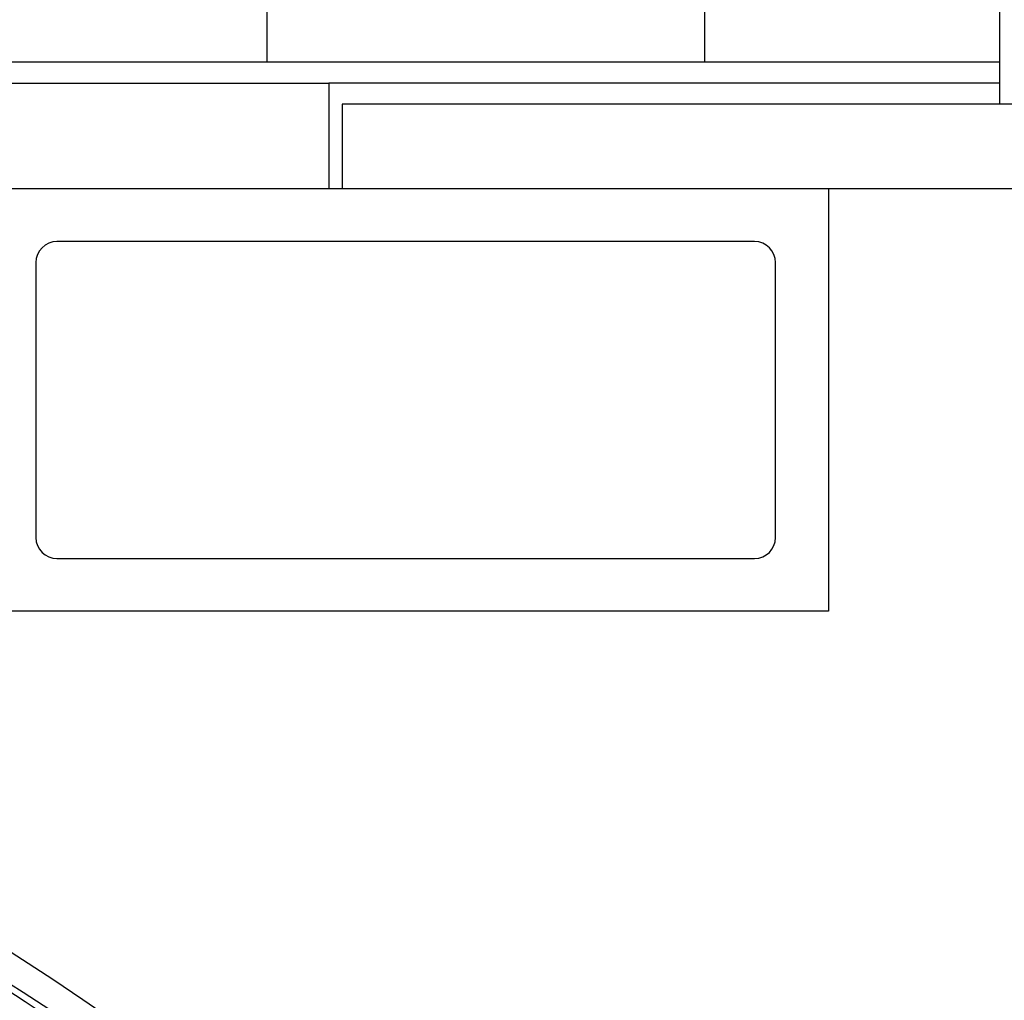
# Model space of a CAD drawing. Units: inches. Extents: x 13 to 278, y -222 to -5.
# Drawn here: x 138 to 141, y -145 to -142 of the extents above; entities that cross this region are included whole.
import ezdxf

# ---------------------------------------------------------------- set-up
doc = ezdxf.new("R2010")
doc.units = ezdxf.units.IN
doc.header["$MEASUREMENT"] = 0
doc.layers.add('Layer 1', color=7, linetype='Continuous')

# ---------------------------------------------------------------- blocks, each defined once
blk = doc.blocks.new('block 8037')
at = {"layer": 'Layer 1', "color": 7, "lineweight": 25, "true_color": 0xffffff}
blk.add_lwpolyline([(140.4898, -141.0146), (140.4898, -142.4206)], dxfattribs=at)
blk = doc.blocks.new('block 8050')
at = {"layer": 'Layer 1', "color": 7, "lineweight": 25, "true_color": 0xffffff}
blk.add_lwpolyline([(138.8163, -142.4206), (138.8163, -142.6359)], dxfattribs=at)
blk = doc.blocks.new('block 8053')
at = {"layer": 'Layer 1', "color": 7, "lineweight": 25, "true_color": 0xffffff}
blk.add_lwpolyline([(140.0545, -142.6359), (143.015, -142.6359)], dxfattribs=at)
blk = doc.blocks.new('block 8054')
at = {"layer": 'Layer 1', "color": 7, "lineweight": 25, "true_color": 0xffffff}
blk.add_lwpolyline([(143.015, -142.4206), (138.8163, -142.4206)], dxfattribs=at)
blk = doc.blocks.new('block 8469')
at = {"layer": 'Layer 1', "color": 7, "lineweight": 25, "true_color": 0xffffff}
blk.add_open_spline([(140.2509, -154.3827), (142.3145, -150.9896), (141.2374, -146.5661), (137.8445, -144.5018), (136.9381, -143.8782), (135.2059, -143.3931), (134.1072, -143.4545)], degree=3, knots=[0, 0, 0, 0, 1, 1, 1, 2, 2, 2, 2], dxfattribs=at)
blk = doc.blocks.new('block 8484')
at = {"layer": 'Layer 1', "color": 7, "lineweight": 25, "true_color": 0xffffff}
blk.add_open_spline([(138.5662, -145.0964), (138.0648, -144.6554), (137.033, -144.0897), (136.392, -143.9037)], degree=3, dxfattribs=at)
blk = doc.blocks.new('block 8632')
at = {"layer": 'Layer 1', "color": 7, "lineweight": 25, "true_color": 0xffffff}
blk.add_lwpolyline([(137.7268, -142.3668), (138.7822, -142.3668)], dxfattribs=at)
blk = doc.blocks.new('block 8634')
at = {"layer": 'Layer 1', "color": 7, "lineweight": 25, "true_color": 0xffffff}
blk.add_lwpolyline([(140.4898, -142.3668), (138.7822, -142.3668)], dxfattribs=at)
blk = doc.blocks.new('block 8644')
at = {"layer": 'Layer 1', "color": 7, "lineweight": 25, "true_color": 0xffffff}
blk.add_lwpolyline([(138.7822, -142.3668), (138.7822, -142.6359)], dxfattribs=at)
blk = doc.blocks.new('block 8658')
at = {"layer": 'Layer 1', "color": 7, "lineweight": 25, "true_color": 0xffffff}
blk.add_lwpolyline([(137.9015, -142.6359), (140.0545, -142.6359)], dxfattribs=at)
blk = doc.blocks.new('block 8659')
at = {"layer": 'Layer 1', "color": 7, "lineweight": 25, "true_color": 0xffffff}
blk.add_lwpolyline([(140.0545, -142.6359), (140.0545, -143.7125)], dxfattribs=at)
blk = doc.blocks.new('block 8660')
at = {"layer": 'Layer 1', "color": 7, "lineweight": 25, "true_color": 0xffffff}
blk.add_lwpolyline([(140.0545, -143.7125), (137.9015, -143.7125)], dxfattribs=at)
blk = doc.blocks.new('block 8662')
at = {"layer": 'Layer 1', "color": 7, "lineweight": 25, "true_color": 0xffffff}
blk.add_lwpolyline([(138.036, -142.8244), (138.036, -143.5244)], dxfattribs=at)
blk = doc.blocks.new('block 8663')
at = {"layer": 'Layer 1', "color": 7, "lineweight": 25, "true_color": 0xffffff}
blk.add_lwpolyline([(138.0896, -143.5781), (139.8661, -143.5781)], dxfattribs=at)
blk = doc.blocks.new('block 8664')
at = {"layer": 'Layer 1', "color": 7, "lineweight": 25, "true_color": 0xffffff}
blk.add_lwpolyline([(139.9198, -143.5244), (139.9198, -142.8244)], dxfattribs=at)
blk = doc.blocks.new('block 8665')
at = {"layer": 'Layer 1', "color": 7, "lineweight": 25, "true_color": 0xffffff}
blk.add_lwpolyline([(139.8661, -142.7706), (138.0896, -142.7706)], dxfattribs=at)
blk = doc.blocks.new('block 8666')
at = {"layer": 'Layer 1', "color": 7, "lineweight": 25, "true_color": 0xffffff}
blk.add_open_spline([(138.036, -143.5244), (138.036, -143.554), (138.0601, -143.5781), (138.0896, -143.5781)], degree=3, dxfattribs=at)
blk = doc.blocks.new('block 8667')
at = {"layer": 'Layer 1', "color": 7, "lineweight": 25, "true_color": 0xffffff}
blk.add_open_spline([(138.0896, -142.7706), (138.0601, -142.7706), (138.036, -142.7947), (138.036, -142.8244)], degree=3, dxfattribs=at)
blk = doc.blocks.new('block 8668')
at = {"layer": 'Layer 1', "color": 7, "lineweight": 25, "true_color": 0xffffff}
blk.add_open_spline([(139.8661, -143.5781), (139.896, -143.5781), (139.9198, -143.554), (139.9198, -143.5244)], degree=3, dxfattribs=at)
blk = doc.blocks.new('block 8669')
at = {"layer": 'Layer 1', "color": 7, "lineweight": 25, "true_color": 0xffffff}
blk.add_open_spline([(139.9198, -142.8244), (139.9198, -142.7947), (139.896, -142.7706), (139.8661, -142.7706)], degree=3, dxfattribs=at)
blk = doc.blocks.new('block 8938')
at = {"layer": 'Layer 1', "color": 7, "lineweight": 25, "true_color": 0xffffff}
blk.add_lwpolyline([(139.7391, -142.3131), (140.4898, -142.3131)], dxfattribs=at)
blk = doc.blocks.new('block 8940')
at = {"layer": 'Layer 1', "color": 7, "lineweight": 25, "true_color": 0xffffff}
blk.add_lwpolyline([(138.625, -142.3131), (139.7391, -142.3131)], dxfattribs=at)
blk = doc.blocks.new('block 8941')
at = {"layer": 'Layer 1', "color": 7, "lineweight": 25, "true_color": 0xffffff}
blk.add_lwpolyline([(128.6049, -142.3131), (138.625, -142.3131)], dxfattribs=at)
blk = doc.blocks.new('block 8954')
at = {"layer": 'Layer 1', "color": 7, "lineweight": 25, "true_color": 0xffffff}
blk.add_lwpolyline([(139.7391, -142.0978), (139.7391, -142.3131)], dxfattribs=at)
blk = doc.blocks.new('block 8955')
at = {"layer": 'Layer 1', "color": 7, "lineweight": 25, "true_color": 0xffffff}
blk.add_lwpolyline([(138.625, -142.3131), (138.625, -142.0978)], dxfattribs=at)
blk = doc.blocks.new('block 9053')
at = {"layer": 'Layer 1', "color": 7, "lineweight": 25, "true_color": 0xffffff}
blk.add_open_spline([(140.6204, -150.6454), (140.6204, -147.0484), (137.7044, -144.1325), (134.1072, -144.1325), (130.5107, -144.1325), (127.5945, -147.0484), (127.5945, -150.6454), (127.5945, -154.2428), (130.5107, -157.1587), (134.1072, -157.1587), (137.7044, -157.1587), (140.6204, -154.2428), (140.6204, -150.6454), (140.6204, -150.6454), (140.6204, -150.6454), (140.6204, -150.6454)], degree=3, knots=[0, 0, 0, 0, 1, 1, 1, 2, 2, 2, 3, 3, 3, 4, 4, 4, 5, 5, 5, 5], dxfattribs=at)
blk = doc.blocks.new('block 9062')
at = {"layer": 'Layer 1', "color": 7, "lineweight": 25, "true_color": 0xffffff}
blk.add_open_spline([(140.8722, -150.6454), (140.8722, -146.9092), (137.8433, -143.8806), (134.1072, -143.8806), (130.3715, -143.8806), (127.343, -146.9092), (127.343, -150.6454), (127.343, -154.3816), (130.3715, -157.4105), (134.1072, -157.4105), (137.8433, -157.4105), (140.8722, -154.3816), (140.8722, -150.6454), (140.8722, -150.6454), (140.8722, -150.6454), (140.8722, -150.6454)], degree=3, knots=[0, 0, 0, 0, 1, 1, 1, 2, 2, 2, 3, 3, 3, 4, 4, 4, 5, 5, 5, 5], dxfattribs=at)
blk = doc.blocks.new('block 9066')
at = {"layer": 'Layer 1', "color": 7, "lineweight": 25, "true_color": 0xffffff}
blk.add_open_spline([(140.3988, -153.0308), (141.7164, -149.5561), (139.9679, -145.6717), (136.4931, -144.3543), (135.7237, -144.016), (134.3134, -143.8252), (133.4819, -143.9461)], degree=3, knots=[0, 0, 0, 0, 1, 1, 1, 2, 2, 2, 2], dxfattribs=at)
blk = doc.blocks.new('block 9070')
at = {"layer": 'Layer 1', "color": 7, "lineweight": 25, "true_color": 0xffffff}
blk.add_open_spline([(141.2126, -150.6454), (141.2126, -146.7214), (138.0315, -143.5402), (134.1072, -143.5402), (130.1831, -143.5402), (127.0022, -146.7214), (127.0022, -150.6454), (127.0022, -154.5697), (130.1831, -157.7506), (134.1072, -157.7506), (138.0315, -157.7506), (141.2126, -154.5697), (141.2126, -150.6454), (141.2126, -150.6454), (141.2126, -150.6454), (141.2126, -150.6454)], degree=3, knots=[0, 0, 0, 0, 1, 1, 1, 2, 2, 2, 3, 3, 3, 4, 4, 4, 5, 5, 5, 5], dxfattribs=at)
blk = doc.blocks.new('block 9071')
at = {"layer": 'Layer 1', "color": 7, "lineweight": 25, "true_color": 0xffffff}
blk.add_open_spline([(141.1468, -150.6454), (141.1468, -146.7576), (137.995, -143.6057), (134.1072, -143.6057), (130.2198, -143.6057), (127.0682, -146.7576), (127.0682, -150.6454), (127.0682, -154.5332), (130.2198, -157.6851), (134.1072, -157.6851), (137.995, -157.6851), (141.1468, -154.5332), (141.1468, -150.6454), (141.1468, -150.6454), (141.1468, -150.6454), (141.1468, -150.6454)], degree=3, knots=[0, 0, 0, 0, 1, 1, 1, 2, 2, 2, 3, 3, 3, 4, 4, 4, 5, 5, 5, 5], dxfattribs=at)
blk = doc.blocks.new('block 9095')
at = {"layer": 'Layer 1', "color": 7, "lineweight": 25, "true_color": 0xffffff}
blk.add_open_spline([(127.343, -150.6454), (127.343, -150.2168), (127.3836, -149.7879), (127.4646, -149.3673), (127.5457, -148.9456), (127.6666, -148.5329), (127.8261, -148.1346), (127.985, -147.7367), (128.1824, -147.3533), (128.4135, -146.9929), (128.6452, -146.6322), (128.9108, -146.2932), (129.2066, -145.9825), (129.4915, -145.6828), (129.8041, -145.4096), (130.139, -145.1674), (130.4737, -144.9245), (130.8308, -144.7126), (131.2042, -144.5352), (131.47, -144.4094), (131.7441, -144.3006), (132.024, -144.2096), (132.3039, -144.119), (132.59, -144.0467), (132.8794, -143.9929), (133.1688, -143.9402), (133.4614, -143.9051), (133.7555, -143.8899), (134.0492, -143.8744), (134.3441, -143.8782), (134.6374, -143.9013), (135.0526, -143.934), (135.4646, -144.0053), (135.8666, -144.1132), (136.2685, -144.2217), (136.6604, -144.3671), (137.0357, -144.5472), (137.4111, -144.7278), (137.7695, -144.9424), (138.1054, -145.1884), (138.4412, -145.4347), (138.754, -145.712), (139.0394, -146.0152), (139.3338, -146.3291), (139.5984, -146.6712), (139.828, -147.0346), (140.0574, -147.3988), (140.2524, -147.7843), (140.409, -148.1853), (140.5656, -148.5863), (140.6834, -149.0018), (140.7614, -149.4248), (140.8388, -149.8482), (140.8762, -150.2789), (140.8718, -150.7091), (140.8679, -151.1518), (140.8202, -151.5942), (140.7296, -152.0272), (140.639, -152.461), (140.506, -152.8854), (140.3325, -153.293), (140.1594, -153.7002), (139.9462, -154.0905), (139.6966, -154.4567), (139.4471, -154.8222), (139.1615, -155.1637), (138.8458, -155.473), (138.5071, -155.8055), (138.1337, -156.1021), (137.7339, -156.3563), (137.333, -156.6106), (136.906, -156.8221), (136.4616, -156.9871), (136.0666, -157.1339), (135.6577, -157.2438), (135.2419, -157.3144), (134.8262, -157.3851), (134.404, -157.4164), (133.9825, -157.4088), (133.5612, -157.4012), (133.1404, -157.354), (132.7276, -157.2679), (132.3149, -157.1818), (131.9106, -157.0574), (131.5208, -156.8958), (131.2137, -156.7691), (130.9164, -156.6189), (130.6313, -156.4487), (130.3464, -156.2778), (130.0739, -156.0866), (129.8172, -155.8758), (129.5606, -155.6653), (129.3192, -155.4351), (129.096, -155.1891), (128.8733, -154.9432), (128.6681, -154.6807), (128.4835, -154.4047), (128.2988, -154.1287), (128.1348, -153.839), (127.9927, -153.5386), (127.8508, -153.2382), (127.7309, -152.9278), (127.6341, -152.6098), (127.5378, -152.2918), (127.4649, -151.9666), (127.4162, -151.6383), (127.3674, -151.3096), (127.343, -150.9779), (127.343, -150.6454)], degree=3, knots=[0, 0, 0, 0, 1, 1, 1, 2, 2, 2, 3, 3, 3, 4, 4, 4, 5, 5, 5, 6, 6, 6, 7, 7, 7, 8, 8, 8, 9, 9, 9, 10, 10, 10, 11, 11, 11, 12, 12, 12, 13, 13, 13, 14, 14, 14, 15, 15, 15, 16, 16, 16, 17, 17, 17, 18, 18, 18, 19, 19, 19, 20, 20, 20, 21, 21, 21, 22, 22, 22, 23, 23, 23, 24, 24, 24, 25, 25, 25, 26, 26, 26, 27, 27, 27, 28, 28, 28, 29, 29, 29, 30, 30, 30, 31, 31, 31, 32, 32, 32, 33, 33, 33, 34, 34, 34, 35, 35, 35, 36, 36, 36, 36], dxfattribs=at)
blk = doc.blocks.new('block 9096')
at = {"layer": 'Layer 1', "color": 7, "lineweight": 25, "true_color": 0xffffff}
blk.add_open_spline([(140.9015, -150.6454), (140.9015, -146.893), (137.8596, -143.8517), (134.1072, -143.8517), (130.3557, -143.8517), (127.3137, -146.893), (127.3137, -150.6454), (127.3137, -154.3975), (130.3557, -157.4391), (134.1072, -157.4391), (137.8596, -157.4391), (140.9015, -154.3975), (140.9015, -150.6454), (140.9015, -150.6454), (140.9015, -150.6454), (140.9015, -150.6454)], degree=3, knots=[0, 0, 0, 0, 1, 1, 1, 2, 2, 2, 3, 3, 3, 4, 4, 4, 5, 5, 5, 5], dxfattribs=at)

msp = doc.modelspace()

# ---------------------------------------------------------------- block references
at = {"layer": 'Layer 1'}
for name in ['block 8037', 'block 8955', 'block 8954', 'block 8941', 'block 8940', 'block 8938', 'block 8632', 'block 8634', 'block 8644', 'block 8050', 'block 8054', 'block 8658', 'block 8053', 'block 8659', 'block 8667', 'block 8665', 'block 8669', 'block 8662', 'block 8664', 'block 8469', 'block 8666', 'block 8668', 'block 9070', 'block 8663', 'block 9071', 'block 8660', 'block 9066', 'block 9096', 'block 9095', 'block 9062', 'block 8484', 'block 9053']:
    msp.add_blockref(name, (0, 0), dxfattribs=at)

doc.saveas('drawing.dxf')
